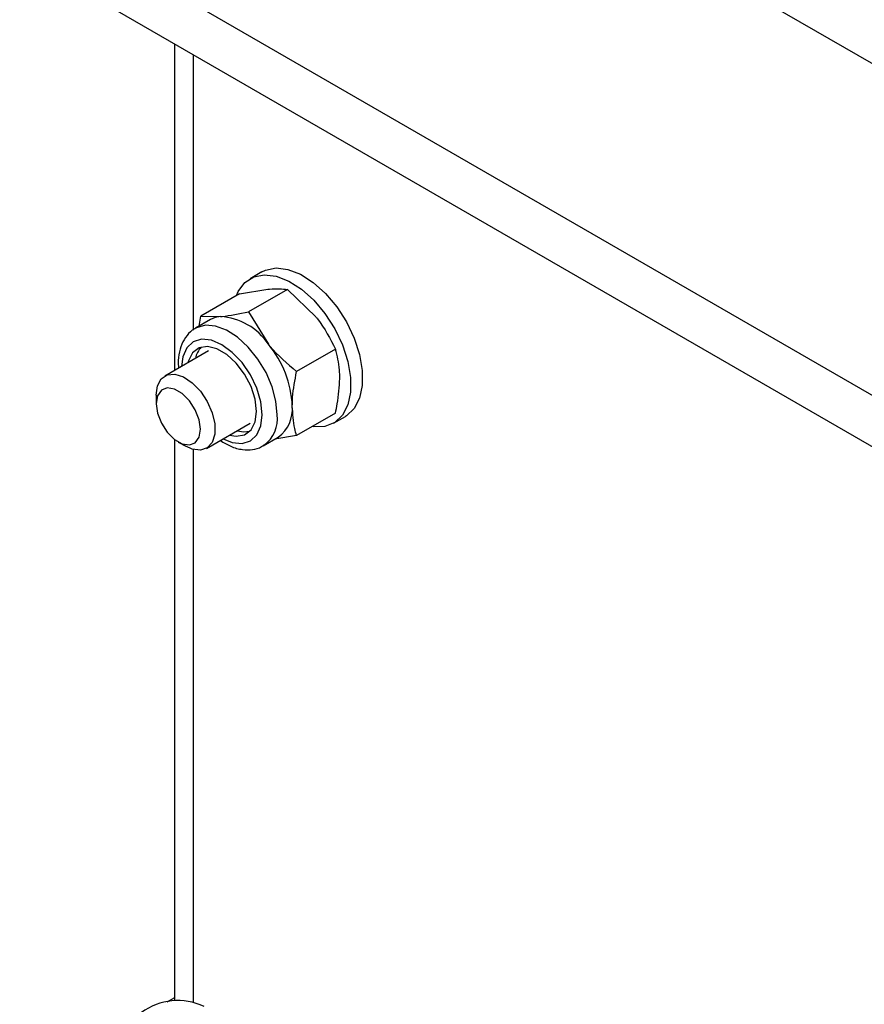
# Model space of a CAD drawing. Units: millimetres. Extents: x 8 to 204, y 4 to 288.
# Drawn here: x 140 to 144, y 128 to 133 of the extents above; entities that cross this region are included whole.
import ezdxf

# ---------------------------------------------------------------- set-up
doc = ezdxf.new("R2010")
doc.units = ezdxf.units.MM

msp = doc.modelspace()

# ---------------------------------------------------------------- linework, layer by layer
at = {"color": 7, "linetype": 'Continuous', "lineweight": 25}
for p, q in [((140.51578, 134.99448), (171.98203, 116.8294)), ((169.8082, 116.49233), (139.9319, 133.73955)), ((169.8082, 116.24737), (139.9319, 133.49459)), ((140.67488, 133.06568), (140.67488, 131.5)), ((140.76327, 133.01465), (140.76327, 131.69318)), ((141.09361, 131.97266), (141.03705, 131.94001)), ((140.98669, 131.86762), (140.80006, 131.75987)), ((140.98669, 131.86762), (141.12213, 131.88974)), ((141.2165, 131.88817), (141.02987, 131.78042)), ((141.2165, 131.88817), (141.35193, 131.75707)), ((140.79272, 131.71236), (140.80006, 131.75987)), ((140.80006, 131.75987), (140.89444, 131.7583)), ((141.02987, 131.78042), (141.12425, 131.62563)), ((140.84685, 131.74361), (140.77473, 131.70197)), ((140.83722, 131.59372), (140.62792, 131.47289)), ((141.44631, 131.60228), (141.25968, 131.49454)), ((140.58649, 131.38132), (140.58649, 131.3405)), ((141.44631, 131.29586), (141.25968, 131.18811)), ((140.82791, 131.12647), (141.03721, 131.2473)), ((141.43701, 131.24717), (141.49358, 131.27982)), ((140.67488, 131.16871), (140.67488, 128.47742)), ((140.69254, 131.1568), (140.72789, 131.13638)), ((141.0997, 131.13904), (141.17183, 131.18068)), ((141.0997, 131.13904), (141.10416, 131.14176)), ((141.25968, 131.18811), (141.15512, 131.17103)), ((140.76327, 131.12115), (140.76327, 128.47221)), ((140.67488, 128.49265), (140.6373, 128.47095))]:
    msp.add_line(p, q, dxfattribs=at)
at = {"color": 7, "linetype": 'Continuous', "lineweight": 25, "flags": 128}
for points in [[(141.09361, 131.97266), (141.11049, 131.98088), (141.16111, 131.99129), (141.21793, 131.98464), (141.27829, 131.96122), (141.33936, 131.92214), (141.39829, 131.86922), (141.45233, 131.80495), (141.49894, 131.73231), (141.53595, 131.65472), (141.56164, 131.5758), (141.57478, 131.49923), (141.57478, 131.4286), (141.56164, 131.36722), (141.53595, 131.31794), (141.49894, 131.28309), (141.49358, 131.27982)], [(140.97123, 131.85869), (140.98033, 131.87892), (141.01186, 131.92123), (141.05392, 131.94823), (141.10454, 131.95864), (141.16136, 131.95198), (141.22172, 131.92856), (141.28279, 131.88948), (141.34172, 131.83657), (141.39576, 131.77229), (141.44237, 131.69966), (141.47939, 131.62207), (141.50507, 131.54314), (141.51821, 131.46657), (141.51821, 131.39595), (141.50507, 131.33456), (141.47939, 131.28529), (141.44237, 131.25043), (141.39576, 131.23162), (141.34172, 131.22973), (141.33368, 131.23083)], [(140.89444, 131.7583), (140.86944, 131.75344), (140.84685, 131.74361)], [(141.16703, 131.28784), (141.16083, 131.35262), (141.14258, 131.42105), (141.11326, 131.48946), (141.07445, 131.55415), (141.02824, 131.61163), (140.97712, 131.65881), (140.92385, 131.69315), (140.87131, 131.71278), (140.82231, 131.71666), (140.77951, 131.70458), (140.77386, 131.70146)], [(141.0949, 131.28784), (141.0883, 131.34956), (141.06894, 131.41469), (141.03815, 131.4788), (140.99803, 131.53752), (140.9513, 131.58685), (140.90115, 131.62342), (140.85101, 131.64475), (140.80428, 131.64937), (140.76415, 131.63698), (140.73336, 131.60842), (140.71401, 131.56563), (140.70751, 131.51884)], [(141.06783, 131.30347), (141.06108, 131.36159), (141.04137, 131.4228), (141.0103, 131.48214), (140.97039, 131.5348), (140.92487, 131.57651), (140.87743, 131.60389), (140.83191, 131.61474), (140.79201, 131.60816), (140.76094, 131.58469), (140.74123, 131.54624), (140.73879, 131.53689)], [(140.58649, 131.38132), (140.59277, 131.42583), (140.61107, 131.45913), (140.63974, 131.47826), (140.67625, 131.48152), (140.71734, 131.46863), (140.75938, 131.44073), (140.79862, 131.40029), (140.83158, 131.35091), (140.85533, 131.29698), (140.86775, 131.24329), (140.86775, 131.19461), (140.85533, 131.15527), (140.83158, 131.12875), (140.79862, 131.11743), (140.75938, 131.1223), (140.72789, 131.13638)], [(140.58649, 131.3405), (140.59289, 131.29492), (140.61131, 131.24744), (140.63952, 131.20381), (140.67414, 131.16928), (140.71098, 131.14802), (140.74559, 131.14258), (140.77381, 131.15363), (140.79223, 131.17984), (140.79862, 131.21804), (140.79223, 131.26362), (140.77381, 131.31109), (140.74559, 131.35473), (140.71098, 131.38926), (140.67414, 131.41052), (140.63952, 131.41596), (140.61131, 131.4049), (140.59289, 131.3787), (140.58649, 131.3405)], [(140.9075, 131.17242), (140.9513, 131.15463), (140.99803, 131.15001), (141.03815, 131.1624), (141.06894, 131.19096), (141.0883, 131.23375), (141.0949, 131.28784)], [(140.93877, 131.19047), (140.97039, 131.18464), (141.0103, 131.19122), (141.04137, 131.21469), (141.06108, 131.25314), (141.06783, 131.30347)], [(140.97483, 131.21129), (141.00646, 131.20546), (141.03565, 131.20836)]]:
    msp.add_lwpolyline(points, dxfattribs=at)
at = {"color": 7, "linetype": 'Continuous', "lineweight": 25}
for centre, radius, start, end in [((140.87669, 131.46218), 0.29665, 33.43491, 86.57046), ((140.74084, 131.30651), 0.49884, 2.63929, 39.77207), ((140.88304, 131.53623), 0.1103, 136.72862, 168.77156), ((141.0074, 131.26997), 0.16063, 307.04459, 6.38802), ((141.07566, 131.31382), 0.16424, 305.84152, 5.47066), ((140.69061, 128.18531), 0.29371, 64.78089, 126.52957)]:
    msp.add_arc(centre, radius, start, end, dxfattribs=at)
for points, knots in [([(141.12213, 131.88974), (141.12483, 131.88997), (141.16334, 131.89327), (141.19089, 131.89063), (141.2165, 131.88817)], [0, 0, 0, 0, 0.07021477, 1, 1, 1, 1]), ([(140.89444, 131.7583), (140.89718, 131.75855), (140.93628, 131.76219), (140.98477, 131.77164), (141.02987, 131.78042)], [0, 0, 0, 0, 0.0702148, 1, 1, 1, 1]), ([(141.35193, 131.75707), (141.35464, 131.75367), (141.39315, 131.70524), (141.4207, 131.65189), (141.44631, 131.60228)], [0, 0, 0, 0, 0.07021477, 1, 1, 1, 1]), ([(140.77394, 131.70067), (140.77251, 131.7001), (140.75634, 131.69371), (140.73301, 131.66802), (140.70731, 131.62679), (140.69442, 131.57533), (140.69005, 131.53583), (140.6934, 131.5129), (140.69369, 131.51086)], [0, 0, 0, 0, 0.02254825, 0.25507946, 0.48502634, 0.72366447, 0.97534413, 1, 1, 1, 1]), ([(141.12425, 131.62563), (141.12699, 131.62226), (141.16609, 131.57415), (141.21458, 131.5329), (141.25968, 131.49454)], [0, 0, 0, 0, 0.0702148, 1, 1, 1, 1]), ([(141.46684, 131.46092), (141.46654, 131.47468), (141.4654, 131.52588), (141.45438, 131.57001), (141.44631, 131.60228)], [0, 0, 0, 0, 0.2686336, 1, 1, 1, 1]), ([(141.23915, 131.32948), (141.23946, 131.34359), (141.24059, 131.3961), (141.25161, 131.45296), (141.25968, 131.49454)], [0, 0, 0, 0, 0.2686336, 1, 1, 1, 1]), ([(141.44631, 131.29586), (141.44941, 131.31051), (141.46144, 131.36739), (141.46454, 131.42107), (141.46684, 131.46092)], [0, 0, 0, 0, 0.25755135, 1, 1, 1, 1]), ([(141.25968, 131.18811), (141.25658, 131.19919), (141.24455, 131.24218), (141.24145, 131.29228), (141.23915, 131.32948)], [0, 0, 0, 0, 0.2575513, 1, 1, 1, 1]), ([(140.89369, 131.16445), (140.91026, 131.15431), (140.94523, 131.13293), (140.99814, 131.11874), (141.04824, 131.11938), (141.08448, 131.12826), (141.10049, 131.14087), (141.10462, 131.14412)], [0, 0, 0, 0, 0.2331142, 0.4920924, 0.7131359, 0.9261002, 1, 1, 1, 1])]:
    msp.add_open_spline(points, degree=3, knots=knots, dxfattribs=at)

doc.saveas('drawing.dxf')
